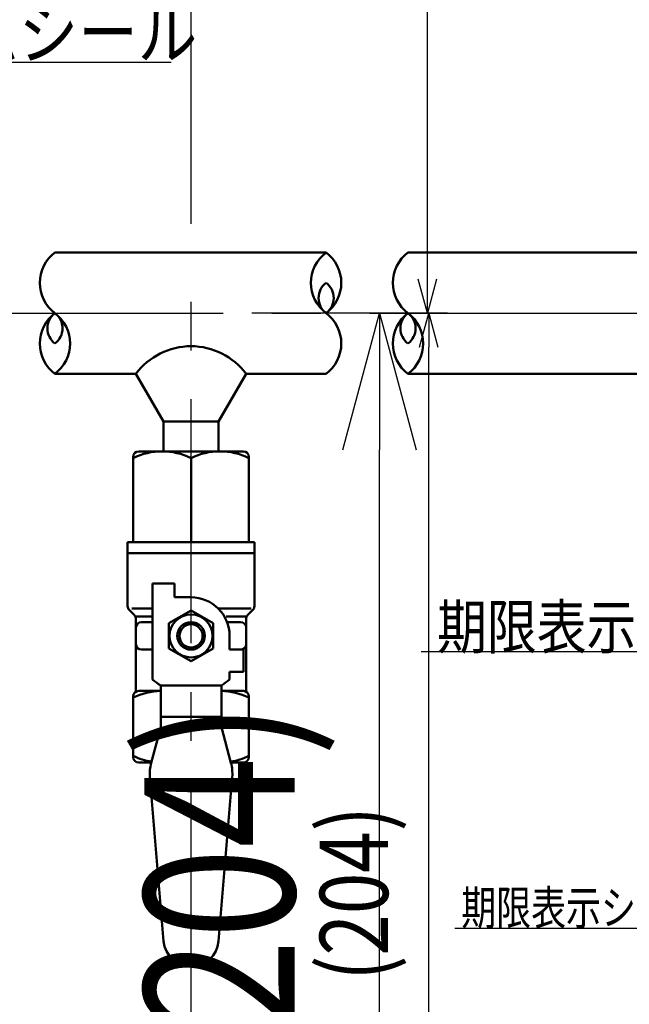
# Model space of a CAD drawing. Units: millimetres. Extents: x -360 to 420, y 0 to 297.
# Drawn here: x -324 to -297, y 124 to 167 of the extents above; entities that cross this region are included whole.
import ezdxf

# ---------------------------------------------------------------- set-up
doc = ezdxf.new("R2010")
doc.units = ezdxf.units.MM
doc.header["$LTSCALE"] = 0.337736
doc.linetypes.add('CENTER', pattern=[50.8, 31.75, -6.35, 6.35, -6.35])
for name, color, linetype in [('NoLayerName_001', 7, 'Continuous'), ('NoLayerName_002', 7, 'Continuous'), ('NoLayerName_004', 7, 'Continuous'), ('NoLayerName_005', 7, 'Continuous'), ('NoLayerName_007', 7, 'Continuous'), ('NoLayerName_008', 7, 'Continuous'), ('NoLayerName_010', 7, 'Continuous'), ('NoLayerName_012', 7, 'Continuous'), ('NoLayerName_014', 7, 'Continuous')]:
    doc.layers.add(name, color=color, linetype=linetype)
doc.styles.get("Standard").update_dxf_attribs({"font": 'txt', "bigfont": 'extfont2'})
doc.dimstyles.get("Standard").update_dxf_attribs({"dimtxt": 2.5, "dimasz": 2.5, "dimexe": 1.25, "dimexo": 0.625, "dimtad": 1, "dimzin": 0, "dimdsep": 46, "dimtxsty": 'Standard', "dimcen": 2.5, "dimadec": 0, "dimazin": 0, "dimtfac": 0.75, "dimtmove": 0, "dimatfit": 3, "dimfxl": 1, "dimarcsym": 0})

# ---------------------------------------------------------------- blocks, each defined once
blk = doc.blocks.new('_OPEN30')
at = {"color": 0, "linetype": 'ByBlock', "lineweight": -2}
for p, q in [((-1, 0.267949), (0, 0)), ((0, 0), (-1, -0.267949)), ((0, 0), (-1, 0))]:
    blk.add_line(p, q, dxfattribs=at)
blk = doc.blocks.new('*D26')
at = {"layer": 'Defpoints', "color": 0}
for p in [(-307.962, 154.305), (-304.351, 154.305), (-279.297, 103.305)]:
    blk.add_point(p, dxfattribs=at)
at = {"layer": 'NoLayerName_007', "color": 0, "linetype": 'Continuous', "lineweight": 25}
for p, q in [((-304.976, 154.305), (-313.562, 154.305)), ((-307.962, 109.305), (-307.962, 148.305)), ((-279.922, 103.305), (-313.562, 103.305))]:
    blk.add_line(p, q, dxfattribs=at)
at = {"layer": 'NoLayerName_007', "color": 0, "lineweight": 25, "xscale": 6, "yscale": 6, "zscale": 6}
for p, rotation in [((-307.962, 154.305), 90), ((-307.962, 103.305), 270)]:
    blk.add_blockref('_OPEN30', p, dxfattribs=dict(at, rotation=rotation))
at = {"layer": 'NoLayerName_007', "color": 0, "lineweight": 25, "insert": (-314.991, 128.805), "char_height": 6.6, "attachment_point": 5, "rotation": 90}
blk.add_mtext('\\W0.8000;(204)', dxfattribs=at)
blk = doc.blocks.new('*D30')
at = {"layer": 'Defpoints', "color": 0}
for p in [(-203.621, 206.814), (-354.967, 154.305), (-203.621, 154.305)]:
    blk.add_point(p, dxfattribs=at)
at = {"layer": 'NoLayerName_010', "color": 0, "linetype": 'Continuous', "lineweight": 25}
for p, q in [((-354.967, 158.226), (-354.967, 210.735)), ((-203.621, 158.226), (-203.621, 210.735)), ((-354.967, 206.814), (-203.621, 206.814))]:
    blk.add_line(p, q, dxfattribs=at)
at = {"layer": 'NoLayerName_010', "color": 0, "lineweight": 25, "insert": (-279.184, 212.235), "char_height": 3, "attachment_point": 5}
blk.add_mtext('848', dxfattribs=at)
blk = doc.blocks.new('_NONE')
blk = doc.blocks.new('*D31')
at = {"layer": 'Defpoints', "color": 0}
for p in [(-316.235, 199.067), (-279.294, 199.067), (-316.235, 154.305)]:
    blk.add_point(p, dxfattribs=at)
at = {"layer": 'NoLayerName_010', "color": 0, "linetype": 'Continuous', "lineweight": 25}
for p, q in [((-316.235, 158.226), (-316.235, 202.989)), ((-279.294, 199.067), (-316.235, 199.067)), ((-279.294, 195.146), (-279.294, 195.146))]:
    blk.add_line(p, q, dxfattribs=at)
at = {"layer": 'NoLayerName_010', "color": 0, "lineweight": 25, "insert": (-297.939, 204.489), "char_height": 3, "attachment_point": 5}
blk.add_mtext('194', dxfattribs=at)
blk = doc.blocks.new('*D32')
at = {"layer": 'Defpoints', "color": 0}
for p in [(-345.284, 199.067), (-316.235, 199.067), (-345.284, 154.305)]:
    blk.add_point(p, dxfattribs=at)
at = {"layer": 'NoLayerName_010', "color": 0, "linetype": 'Continuous', "lineweight": 25}
for p, q in [((-345.284, 158.226), (-345.284, 202.989)), ((-316.235, 199.067), (-345.284, 199.067)), ((-316.235, 195.146), (-316.235, 195.146))]:
    blk.add_line(p, q, dxfattribs=at)
at = {"layer": 'NoLayerName_010', "color": 0, "lineweight": 25, "insert": (-330.842, 204.489), "char_height": 3, "attachment_point": 5}
blk.add_mtext('200', dxfattribs=at)
blk = doc.blocks.new('*D33')
at = {"layer": 'Defpoints', "color": 0}
for p in [(-305.796, 154.305), (-304.351, 154.305), (-279.297, 103.305)]:
    blk.add_point(p, dxfattribs=at)
at = {"layer": 'NoLayerName_001', "color": 0, "linetype": 'Continuous', "lineweight": 25}
for p, q in [((-304.976, 154.305), (-308.596, 154.305)), ((-305.796, 104.805), (-305.796, 152.805)), ((-279.922, 103.305), (-308.596, 103.305))]:
    blk.add_line(p, q, dxfattribs=at)
at = {"layer": 'NoLayerName_001', "color": 0, "lineweight": 25, "xscale": 1.5, "yscale": 1.5, "zscale": 1.5}
for p, rotation in [((-305.796, 154.305), 90), ((-305.796, 103.305), 270)]:
    blk.add_blockref('_OPEN30', p, dxfattribs=dict(at, rotation=rotation))
at = {"layer": 'NoLayerName_001', "color": 0, "lineweight": 25, "insert": (-309.082, 128.805), "char_height": 3, "attachment_point": 5, "rotation": 90}
blk.add_mtext('\\W0.8000;(204)', dxfattribs=at)
blk = doc.blocks.new('*D34')
at = {"layer": 'Defpoints', "color": 0}
for p in [(-305.856, 188.055), (-279.297, 188.055), (-304.351, 154.305)]:
    blk.add_point(p, dxfattribs=at)
at = {"layer": 'NoLayerName_001', "color": 0, "linetype": 'Continuous', "lineweight": 25}
for p, q in [((-279.922, 188.055), (-308.656, 188.055)), ((-305.856, 155.805), (-305.856, 186.555)), ((-304.976, 154.305), (-308.656, 154.305))]:
    blk.add_line(p, q, dxfattribs=at)
at = {"layer": 'NoLayerName_001', "color": 0, "lineweight": 25, "xscale": 1.5, "yscale": 1.5, "zscale": 1.5}
for p, rotation in [((-305.856, 188.055), 90), ((-305.856, 154.305), 270)]:
    blk.add_blockref('_OPEN30', p, dxfattribs=dict(at, rotation=rotation))
at = {"layer": 'NoLayerName_001', "color": 0, "lineweight": 25, "insert": (-308.356, 171.18), "char_height": 3, "attachment_point": 5, "rotation": 90}
blk.add_mtext('\\W0.8000;135', dxfattribs=at)

msp = doc.modelspace()

# ---------------------------------------------------------------- linework, layer by layer
at = {"layer": 'NoLayerName_002', "color": 1, "linetype": 'CENTER', "lineweight": 25}
msp.add_line((-304.3513, 154.30459), (-255.0513, 154.30459), dxfattribs=at)
at = {"layer": 'NoLayerName_002', "color": 2, "linetype": 'Continuous', "lineweight": 25}
msp.add_line((-291.02269, 139.42079), (-306.1331, 139.42079), dxfattribs=at)
at = {"layer": 'NoLayerName_008', "color": 2, "linetype": 'Continuous', "lineweight": 50}
for p, q in [((-322.21211, 156.96738), (-310.30252, 156.96738)), ((-306.7074, 156.96738), (-293.81556, 156.96738)), ((-322.2118, 151.6418), (-318.65574, 151.6418)), ((-318.65574, 151.6418), (-317.44538, 149.54539)), ((-313.8143, 151.6418), (-315.02466, 149.54539)), ((-313.8143, 151.6418), (-310.30252, 151.6418)), ((-306.7074, 151.6418), (-293.81558, 151.6418)), ((-317.44538, 149.54539), (-315.02466, 149.54539)), ((-317.44538, 149.54539), (-317.44538, 148.26457)), ((-315.02466, 149.54539), (-315.02466, 148.26457)), ((-318.77678, 147.99054), (-318.77678, 144.23843)), ((-318.53471, 148.23262), (-313.93534, 148.23262)), ((-313.69327, 147.99054), (-313.69327, 144.23843)), ((-316.23502, 147.93889), (-316.23502, 144.23843)), ((-319.01885, 144.23843), (-313.4512, 144.23843)), ((-319.01885, 144.23843), (-319.01885, 141.43383)), ((-313.4512, 144.23843), (-313.4512, 141.43383)), ((-319.01885, 143.75428), (-313.4512, 143.75428)), ((-317.92953, 142.42289), (-317.92953, 138.21329)), ((-317.92953, 142.42289), (-316.96124, 142.42289)), ((-316.96124, 141.81771), (-316.96124, 142.42289)), ((-316.23502, 141.81771), (-316.96124, 141.81771)), ((-318.94795, 141.26266), (-318.72665, 141.04136)), ((-318.83019, 141.33356), (-317.92953, 141.33356)), ((-316.23502, 141.24129), (-317.20331, 140.68224)), ((-315.26674, 140.68224), (-316.23502, 141.24129)), ((-313.60054, 141.33356), (-315.04912, 141.33356)), ((-313.5221, 141.26266), (-313.7434, 141.04136)), ((-318.65574, 140.97046), (-317.92953, 140.97046)), ((-318.65574, 137.70248), (-318.65574, 140.87019)), ((-318.41367, 140.72838), (-317.92953, 140.72838)), ((-317.20331, 140.68224), (-317.20331, 139.56416)), ((-315.26674, 139.56416), (-315.26674, 140.68224)), ((-313.8143, 140.97046), (-314.69077, 140.97046)), ((-314.65227, 140.72838), (-314.05638, 140.72838)), ((-313.8143, 137.70248), (-313.8143, 140.87019)), ((-314.54052, 140.1232), (-314.54052, 139.51802)), ((-318.41367, 139.51802), (-317.92953, 139.51802)), ((-317.20331, 139.56416), (-316.23502, 139.00512)), ((-316.23502, 139.00512), (-315.26674, 139.56416)), ((-314.54052, 139.51802), (-313.93534, 139.51802)), ((-313.93534, 139.51802), (-313.93534, 138.54974)), ((-314.54052, 138.54974), (-314.54052, 138.21329)), ((-313.93534, 138.54974), (-314.54052, 138.54974)), ((-318.53471, 137.70248), (-317.56642, 137.70248)), ((-317.56642, 137.94456), (-317.56642, 136.10666)), ((-317.56642, 137.94456), (-314.90363, 137.94456)), ((-314.90363, 137.94456), (-314.90363, 136.10666)), ((-314.90363, 137.70248), (-313.93534, 137.70248)), ((-318.77678, 137.46041), (-318.77678, 134.79762)), ((-313.69327, 137.46041), (-313.69327, 134.79762)), ((-317.56642, 136.56496), (-314.90363, 136.56496)), ((-317.56642, 136.10666), (-317.9879, 134.54427)), ((-317.29165, 136.10666), (-315.15892, 136.10666)), ((-314.90363, 136.10666), (-314.48215, 134.54427)), ((-317.98486, 134.55555), (-318.53471, 134.55555)), ((-313.93534, 134.55555), (-314.48519, 134.55555)), ((-318.04425, 133.92011), (-317.44117, 126.70838)), ((-314.4258, 133.92011), (-315.02887, 126.70838))]:
    msp.add_line(p, q, dxfattribs=at)
at = {"layer": 'NoLayerName_008', "color": 2, "linetype": 'CENTER', "lineweight": 25}
msp.add_line((-316.23502, 122.63933), (-316.23502, 155.92248), dxfattribs=at)
at = {"layer": 'NoLayerName_008', "color": 2, "linetype": 'Continuous', "lineweight": 50}
for radius in [0.94408, 0.60518, 0.50835]:
    msp.add_circle((-316.23502, 140.1232), radius, dxfattribs=at)
for centre, radius, start, end in [((-321.21239, 155.6361), 1.66505, 126.899904, 233.100096), ((-309.30279, 155.6361), 1.66505, 126.899904, 233.100096), ((-311.30224, 155.6361), 1.66505, 306.899904, 53.100096), ((-305.70736, 155.6361), 1.66505, 126.899904, 233.100096), ((-309.80265, 154.97035), 0.83252, 126.899904, 233.100096), ((-310.80238, 154.97035), 0.83252, 306.899904, 53.100096), ((-321.21239, 152.97308), 1.66505, 126.899904, 233.100096), ((-321.71225, 153.63883), 0.83252, 126.899904, 233.100096), ((-322.71197, 153.63883), 0.83252, 306.899904, 53.100096), ((-323.21184, 152.97308), 1.66505, 306.899904, 53.100096), ((-311.30224, 152.97308), 1.66505, 306.899904, 53.100096), ((-305.70736, 152.97308), 1.66505, 126.899904, 233.100096), ((-306.20722, 153.63883), 0.83252, 126.899904, 233.100096), ((-307.20695, 153.63883), 0.83252, 306.899904, 53.100096), ((-307.70681, 152.97308), 1.66505, 306.899904, 53.100096), ((-316.23502, 149.82626), 3.0259, 36.869898, 143.130102), ((-317.5059, 145.33635), 2.89627, 63.972763, 116.027237), ((-318.53471, 147.99054), 0.24207, 90, 180), ((-314.96415, 145.33635), 2.89627, 63.972763, 116.027237), ((-313.93534, 147.99054), 0.24207, 0, 90), ((-316.23502, 140.1232), 1.6945, 0, 90), ((-318.77678, 141.43383), 0.24207, 180, 225), ((-313.69327, 141.43383), 0.24207, 315, 0), ((-318.89782, 140.87019), 0.24207, 0, 45), ((-318.41367, 140.48631), 0.24207, 90, 180), ((-314.05638, 140.48631), 0.24207, 0, 90), ((-313.57223, 140.87019), 0.24207, 135, 180), ((-318.41367, 139.7601), 0.24207, 180, 270), ((-314.05638, 139.7601), 0.24207, 270, 0), ((-316.23502, 140.1232), 2.55326, 228.420114, 238.570434), ((-316.23502, 140.1232), 2.55326, 301.429566, 311.579886), ((-318.53471, 137.46041), 0.24207, 90, 180), ((-317.5059, 134.80622), 2.89627, 91.197304, 116.027237), ((-314.96415, 134.80622), 2.89627, 63.972763, 88.802957), ((-313.93534, 137.46041), 0.24207, 0, 90), ((-317.5059, 137.45182), 2.89627, 243.972763, 260.687695), ((-318.53471, 134.79762), 0.24207, 180, 270), ((-314.96415, 137.45182), 2.89627, 279.312305, 296.027237), ((-313.93534, 134.79762), 0.24207, 270, 0), ((-316.23502, 134.0714), 1.81554, 164.902864, 184.780192), ((-316.23502, 134.0714), 1.81554, 355.219808, 15.097136), ((-316.23502, 126.80924), 1.21036, 184.780192, 355.219808)]:
    msp.add_arc(centre, radius, start, end, dxfattribs=at)
at = {"layer": 'NoLayerName_012', "color": 2, "linetype": 'Continuous', "lineweight": 25}
msp.add_line((-331.93634, 165.33217), (-317.10857, 165.33217), dxfattribs=at)
at = {"layer": 'NoLayerName_012', "color": 1, "linetype": 'Continuous', "lineweight": 25}
msp.add_line((-304.64624, 127.27762), (-294.73828, 127.27762), dxfattribs=at)
at = {"layer": 'NoLayerName_014', "color": 2, "linetype": 'CENTER', "lineweight": 25}
msp.add_line((-359.86396, 154.30459), (-199.45902, 154.30459), dxfattribs=at)

# ---------------------------------------------------------------- texts
at = {"layer": 'NoLayerName_004', "color": 5, "lineweight": 25, "insert": (-305.42923, 139.55824), "char_height": 1.925, "attachment_point": 7}
msp.add_mtext('\\A1;\\W0.8333;期限表示シール', dxfattribs=at)
at = {"layer": 'NoLayerName_005', "color": 1, "lineweight": 25, "insert": (-304.37008, 128.17693), "char_height": 1.5000001, "attachment_point": 4}
msp.add_mtext('\\A1;\\W0.7500;期限表示シール', dxfattribs=at)
at = {"layer": 'NoLayerName_012', "color": 2, "lineweight": 25, "insert": (-331.65155, 165.4906), "char_height": 2.3, "attachment_point": 7}
msp.add_mtext('\\A1;\\W0.8333;ネームシール', dxfattribs=at)

# ---------------------------------------------------------------- dimensions: what is measured, and where the dimension line sits
at = {"layer": 'NoLayerName_001', "color": 6, "linetype": 'Continuous', "lineweight": 25}
for base, p1, p2, text, override, picture, middle in [((-305.85637, 188.05459), (-304.3513, 154.30459), (-279.29694, 188.05459), '\\W0.8000;135', {"dimtxt": 3, "dimasz": 1.5, "dimexe": 2.8, "dimgap": 1, "dimdec": 3, "dimzin": 8, "dimblk": 'OPEN30', "dimclrd": 0, "dimclre": 0, "dimclrt": 0, "dimtp": 0, "dimtm": 0, "dimlwd": 25, "dimlwe": 25}, '*D34', (-305.85637, 171.17959)), ((-305.79581, 154.30459), (-279.29694, 103.30459), (-304.3513, 154.30459), '\\W0.8000;(204)', {"dimtxt": 3, "dimasz": 1.5, "dimexe": 2.8, "dimgap": 1, "dimdec": 3, "dimzin": 8, "dimpost": '(<>)', "dimblk": 'OPEN30', "dimclrd": 0, "dimclre": 0, "dimclrt": 0, "dimtp": 0, "dimtm": 0, "dimlwd": 25, "dimlwe": 25}, '*D33', (-305.79581, 128.80459))]:
    dim = msp.add_linear_dim(base=base, p1=p1, p2=p2, angle=90, text=text, dimstyle='Standard', override=override, dxfattribs=at)
    dim.commit()
    dim.dimension.update_dxf_attribs({"geometry": picture, "text_midpoint": middle, "dimtype": 160})
at = {"layer": 'NoLayerName_007', "color": 1, "linetype": 'Continuous', "lineweight": 25}
dim = msp.add_linear_dim(base=(-307.96196, 154.30459), p1=(-279.29694, 103.30459), p2=(-304.3513, 154.30459), angle=90, text='\\W0.8000;<>', dimstyle='Standard', override={"dimtxt": 6.599999, "dimasz": 6, "dimexe": 5.6, "dimgap": 2, "dimdec": 3, "dimlfac": 4, "dimzin": 8, "dimpost": '(<>)', "dimblk": 'OPEN30', "dimclrd": 0, "dimclre": 0, "dimclrt": 0, "dimtp": 0, "dimtm": 0, "dimlwd": 25, "dimlwe": 25}, dxfattribs=at)
dim.commit()
dim.dimension.update_dxf_attribs({"geometry": '*D26', "text_midpoint": (-307.96196, 128.80459), "dimtype": 160})
at = {"layer": 'NoLayerName_010', "color": 3, "linetype": 'Continuous', "lineweight": 25}
dim = msp.add_linear_dim(base=(-203.62053, 206.81354), p1=(-354.96654, 154.30459), p2=(-203.62053, 154.30459), text='848', dimstyle='Standard', override={"dimtxt": 3, "dimasz": 6.6, "dimexe": 3.921569, "dimexo": 3.921569, "dimgap": 3.921569, "dimdec": 3, "dimzin": 8, "dimblk": 'NONE', "dimclrd": 0, "dimclre": 0, "dimclrt": 0, "dimtp": 0, "dimtm": 0, "dimlwd": 25, "dimlwe": 25}, dxfattribs=at)
dim.commit()
dim.dimension.update_dxf_attribs({"geometry": '*D30', "text_midpoint": (-279.18445, 206.81354), "dimtype": 160})
for base, p1, p2, text, picture, middle in [((-345.28366, 199.06723), (-316.23502, 199.06723), (-345.28366, 154.30459), '200', '*D32', (-330.8423, 199.06723)), ((-316.23502, 199.06723), (-279.29354, 199.06723), (-316.23502, 154.30459), '194', '*D31', (-297.93921, 199.06723))]:
    dim = msp.add_linear_dim(base=base, p1=p1, p2=p2, angle=180, text=text, dimstyle='Standard', override={"dimtxt": 3, "dimasz": 6.6, "dimexe": 3.921569, "dimexo": 3.921569, "dimgap": 3.921569, "dimdec": 3, "dimzin": 8, "dimblk": 'NONE', "dimclrd": 0, "dimclre": 0, "dimclrt": 0, "dimtp": 0, "dimtm": 0, "dimlwd": 25, "dimlwe": 25}, dxfattribs=at)
    dim.commit()
    dim.dimension.update_dxf_attribs({"geometry": picture, "text_midpoint": middle, "dimtype": 160})

doc.saveas('drawing.dxf')
